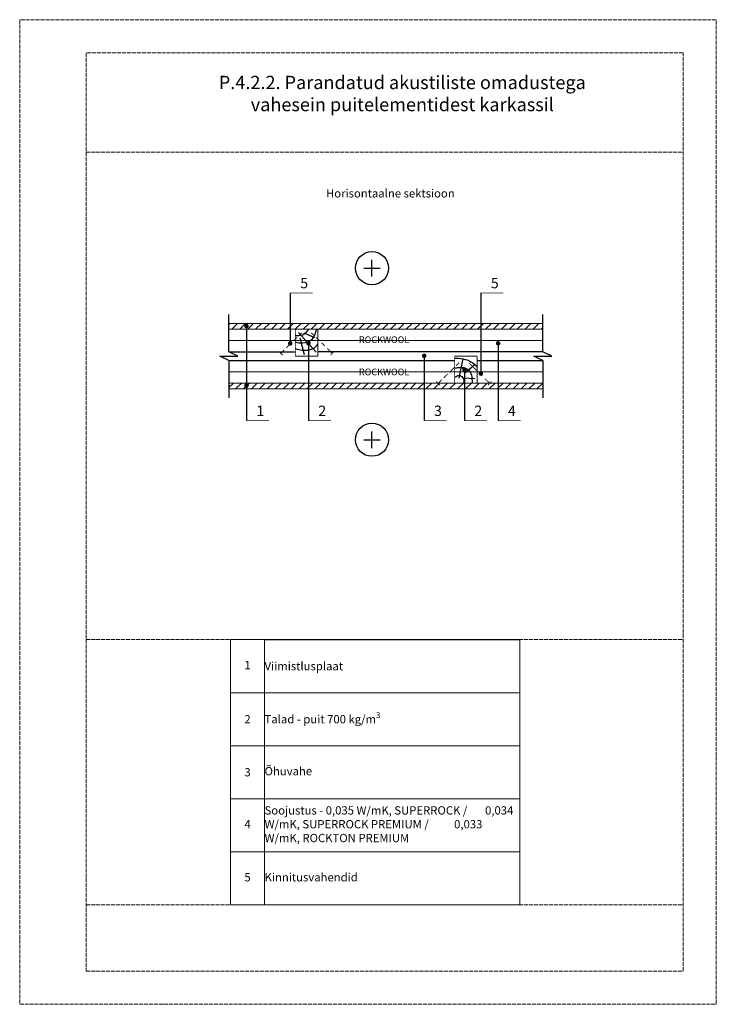
# Model space of a CAD drawing. Units: millimetres. Extents: x -100 to 2000, y -100 to 2870.
import ezdxf

# ---------------------------------------------------------------- set-up
doc = ezdxf.new("R2010")
doc.units = ezdxf.units.MM
doc.linetypes.add('ACAD_ISO02W100', pattern=[15, 12, -3])
for name, color, linetype, lineweight in [('0 text', 7, 'Continuous', 5), ('A-____-____-DIMS', 3, 'Continuous', 13), ('A-ROOF-___-IDEN', 132, 'Continuous', 13), ('text lt', 41, 'Continuous', 5)]:
    doc.layers.add(name, color=color, linetype=linetype, lineweight=lineweight)
for name, color, linetype in [('01.1-CONTINUOUS-0125', 1, 'Continuous'), ('01.2-CONTINUOUS-0175', 3, 'Continuous'), ('A-------VW', 140, 'Continuous')]:
    doc.layers.add(name, color=color, linetype=linetype)
doc.layers.add('A-------U-', color=191, linetype='ACAD_ISO02W100', lineweight=9, plot=False)
doc.styles.add('HLT', font='arial.ttf', dxfattribs={"height": 3.5})
doc.styles.add('ISOCPEUR_2.5_1-10', font='isocpeur.ttf', dxfattribs={"height": 25})
doc.styles.add('ISOCPEUR_3.5_A', font='isocpeur.ttf', dxfattribs={"height": 3.5})
doc.styles.add('style4', font='arialbd.ttf', dxfattribs={"height": 3.5})
doc.linetypes.add('BATTING', pattern='A,0.00254,-2.54,[134,ltypeshp.shx,S=2.54,R=0,X=-2.54,Y=0],-5.08,[134,ltypeshp.shx,S=2.54,R=180,X=2.54,Y=0],-2.54', length=10.16254)

# ---------------------------------------------------------------- blocks, each defined once
blk = doc.blocks.new('*T14')
at = {"layer": 'A-ROOF-___-IDEN', "transparency": 16777216}
for p, q in [((0, 0), (102.9, 0)), ((0, -160), (872.9, -160)), ((0, -320), (872.9, -320)), ((0, -480), (872.9, -480)), ((0, -640), (872.9, -640)), ((0, -800), (872.9, -800))]:
    blk.add_line(p, q, dxfattribs=at)
at = {"layer": 'A-ROOF-___-IDEN', "color": 251, "linetype": 'ByBlock', "lineweight": -2, "true_color": 0x636466, "transparency": 16777216}
blk.add_line((102.9, 0), (872.9, 0), dxfattribs=at)
at = {"layer": 'Defpoints', "color": 8, "linetype": 'ByBlock', "lineweight": 0, "transparency": 16777216}
for p, q in [((0, 0), (0, -800)), ((102.9, 0), (102.9, -800)), ((872.9, 0), (872.9, -800))]:
    blk.add_line(p, q, dxfattribs=at)
at = {"layer": 'A-ROOF-___-IDEN', "color": 0, "transparency": 16777216, "char_height": 25, "style": 'ISOCPEUR_2.5_1-10'}
for s, insert, width, attachment_point in [('1', (51.5, -80), 102.941, 5), ('\\A1;Viimistlusplaat', (102.9, -80), 770, 4), ('{\\fISOCPEUR|b0|i0|c186|p34;2', (51.5, -240), 102.941, 5), ('\\A1;Talad - puit 700 kg/m{\\H0.7x;\\S3^ ;}', (102.9, -240), 770, 4), ('Õhuvahe', (102.9, -400), 770, 4), ('{\\fISOCPEUR|b0|i0|c186|p34;3', (51.5, -400), 102.941, 5), ('Soojustus - 0,035 W/mK, SUPERROCK /       0,034 W/mK, SUPERROCK PREMIUM /          0,033 W/mK, ROCKTON PREMIUM', (102.9, -560), 770, 4), ('4', (51.5, -560), 102.941, 5), ('5', (51.5, -720), 102.941, 5), ('Kinnitusvahendid', (102.9, -720), 770, 4)]:
    blk.add_mtext(s, dxfattribs=dict(at, insert=insert, width=width, attachment_point=attachment_point))

msp = doc.modelspace()

# ---------------------------------------------------------------- hatches: boundary and pattern name
h = msp.add_hatch()
h.set_pattern_fill('ANSI31', color=256, scale=135.2, style=0)
h.set_pattern_definition([(45, (-415.641, -835.437), (-11.950105, 11.950105), [])])
h.paths.add_polyline_path([(530.8, 1953.7), (530.8, 1936.2), (1477.2, 1936.2), (1477.2, 1953.7)])
h.paths.add_polyline_path([(530.8, 1773.9), (530.8, 1756.3), (1477.2, 1756.3), (1477.2, 1773.9)])

# ---------------------------------------------------------------- linework, layer by layer
for p, q in [((715.9, 1890.4), (715.9, 2045.7)), ((1290.7, 1806), (1290.7, 2045.7)), ((530.8, 1868.6), (530.8, 1980.8)), ((1477.2, 1868.6), (1477.2, 1980.8)), ((583.8, 1942.3), (583.8, 1660.6)), ((740.9, 1926.1), (793.8, 1867.2)), ((744.9, 1910.2), (757.7, 1859.7)), ((756.5, 1925.9), (788.4, 1911.2)), ((770.6, 1890.5), (770.6, 1660.6)), ((1342.3, 1890.5), (1342.3, 1660.6)), ((530.8, 1841.5), (503.7, 1855)), ((503.7, 1855), (557.8, 1855)), ((530.8, 1868.6), (730.9, 1868.6)), ((557.8, 1855), (530.8, 1868.6)), ((530.8, 1841.5), (1211.3, 1841.5)), ((530.8, 1841.5), (530.8, 1729.3)), ((1477.2, 1868.6), (798.5, 1868.6)), ((1119.5, 1852.7), (1119.5, 1660.6)), ((1224.6, 1788.2), (1237.2, 1848.2)), ((1278.9, 1841.5), (1477.2, 1841.5)), ((1477.2, 1841.5), (1450.1, 1855)), ((1450.1, 1855), (1504.2, 1855)), ((1504.2, 1855), (1477.2, 1868.6)), ((1477.2, 1841.5), (1477.2, 1729.3)), ((1273.3, 1829.7), (1240.7, 1802.4)), ((1240.9, 1820.3), (1240.9, 1660.6)), ((1272.4, 1786.6), (1237.1, 1788.3))]:
    msp.add_line(p, q)
at = {"const_width": 2.7}
for points in [[(715.9, 2045.7), (783.5, 2045.7)], [(1290.7, 2045.7), (1358.3, 2045.7)], [(1477.2, 1953.7), (530.8, 1953.7)], [(1477.2, 1936.2), (530.8, 1936.2)], [(730.9, 1936.2), (730.9, 1855)], [(798.5, 1936.2), (798.5, 1855)], [(723.9, 1899.9), (736.2, 1911.8)], [(741.3, 1916.9), (750.1, 1925.6)], [(788.9, 1916.1), (779.3, 1925.6)], [(803.3, 1902), (792.7, 1912.4)], [(687, 1863.6), (697.4, 1873.8)], [(703.8, 1880.1), (716, 1892)], [(819.9, 1885.7), (809.5, 1895.9)], [(842.4, 1863.6), (827.7, 1878)], [(681.5, 1869.3), (687, 1863.6)], [(692.6, 1858), (687, 1863.6)], [(730.9, 1855), (798.5, 1855)], [(836.9, 1858), (842.4, 1863.6)], [(848, 1869.3), (842.4, 1863.6)], [(1211.3, 1855), (1211.3, 1773.9)], [(1278.9, 1855), (1211.3, 1855)], [(1278.9, 1855), (1278.9, 1773.9)], [(1198.5, 1809.4), (1210.7, 1821.4)], [(1215.8, 1826.4), (1224.7, 1835.1)], [(1263.5, 1825.6), (1253.8, 1835.1)], [(1277.8, 1811.6), (1267.2, 1822)], [(1161.5, 1773.2), (1171.9, 1783.4)], [(1178.3, 1789.6), (1190.5, 1801.6)], [(1294.4, 1795.2), (1284, 1805.5)], [(1316.9, 1773.2), (1302.2, 1787.6)], [(1477.2, 1773.9), (530.8, 1773.9)], [(1477.2, 1756.3), (530.8, 1756.3)], [(1156, 1778.8), (1161.5, 1773.2)], [(1167.1, 1767.5), (1161.5, 1773.2)], [(1311.4, 1767.5), (1316.9, 1773.2)], [(1322.5, 1778.8), (1316.9, 1773.2)], [(583.8, 1660.6), (651.4, 1660.6)], [(770.6, 1660.6), (838.2, 1660.6)], [(1119.5, 1660.6), (1187.1, 1660.6)], [(1240.9, 1660.6), (1308.5, 1660.6)], [(1342.3, 1660.6), (1409.9, 1660.6)]]:
    msp.add_lwpolyline(points, dxfattribs=at)
at = {"const_width": 6.76}
for points in [[(580.4, 1945.7, 1), (587.1, 1945.7, 1)], [(712.2, 1893.7, 1), (719, 1893.7, 1)], [(767.2, 1893.8, 1), (774, 1893.8, 1)], [(1338.9, 1893.8, 1), (1345.7, 1893.8, 1)], [(1116.1, 1856.1, 1), (1122.9, 1856.1, 1)], [(1237.5, 1814.8, 1), (1244.2, 1814.8, 1)], [(1287, 1802.6, 1), (1293.8, 1802.6, 1)], [(580.2, 1766.2, 1), (587, 1766.2, 1)]]:
    msp.add_lwpolyline(points, format="xyb", close=True, dxfattribs=at)
for points, knots in [([(730.9, 1917.5), (734.7, 1917), (745.7, 1916.1), (761.4, 1922.7), (768.5, 1932.2), (771.2, 1936.2)], [0.294562, 0.294562, 0.294562, 0.294562, 1.144182, 2.729107, 3.77466, 3.77466, 3.77466, 3.77466]), ([(730.9, 1898), (738.1, 1896.1), (755.8, 1892.5), (786.3, 1904.4), (792.6, 1925.4), (795.3, 1936.2)], [0.572213, 0.572213, 0.572213, 0.572213, 2.203129, 4.584173, 6.910056, 6.910056, 6.910056, 6.910056]), ([(730.9, 1877.7), (744.9, 1873.9), (767, 1869.1), (790.7, 1881), (797.2, 1889), (798.5, 1890.8)], [0.499352, 0.499352, 0.499352, 0.499352, 3.598526, 5.423507, 5.923019, 5.923019, 5.923019, 5.923019]), ([(1211.3, 1849), (1240.3, 1848.5), (1264.4, 1836.8), (1274.9, 1828.3), (1278.3, 1822.1), (1278.9, 1821)], [1.98295, 1.98295, 1.98295, 1.98295, 3.18341, 4.50699, 4.793743, 4.793743, 4.793743, 4.793743]), ([(1211.3, 1819.3), (1215.4, 1819.9), (1226.3, 1821.5), (1247.6, 1822), (1263.8, 1801.5), (1263, 1784.1), (1264.1, 1776.1), (1264.4, 1773.9)], [0.444761, 0.444761, 0.444761, 0.444761, 1.383729, 2.889694, 4.926168, 6.235774, 6.719933, 6.719933, 6.719933, 6.719933]), ([(1211.3, 1790.5), (1214.3, 1793.2), (1221.6, 1798.8), (1237.1, 1793.1), (1239.5, 1781.3), (1238.5, 1775.5), (1238.2, 1773.9)], [0.137852, 0.137852, 0.137852, 0.137852, 0.995389, 2.109899, 3.058648, 3.411433, 3.411433, 3.411433, 3.411433])]:
    msp.add_open_spline(points, degree=3, knots=knots)
at = {"layer": '0 text'}
msp.add_line((530.8, 1868.6), (530.8, 1936.2), dxfattribs=at)
at = {"layer": '01.1-CONTINUOUS-0125'}
for centre in [(962, 2120.5), (962, 1603)]:
    msp.add_circle(centre, 50, dxfattribs=at)
at = {"layer": '01.2-CONTINUOUS-0175'}
for p, q in [((962, 2095.5), (962, 2145.5)), ((937, 2120.5), (987, 2120.5)), ((962, 1578), (962, 1628)), ((937, 1603), (987, 1603))]:
    msp.add_line(p, q, dxfattribs=at)
at = {"layer": 'A-------U-'}
for points in [[(-100, -100), (2000, -100), (2000, 2870), (-100, 2870)], [(100, 0), (1900, 0), (1900, 2770), (100, 2770)]]:
    msp.add_lwpolyline(points, close=True, dxfattribs=at)
for points in [[(100, 2470), (1900, 2470)], [(100, 1000), (1900, 1000)], [(100, 200), (1900, 200)]]:
    msp.add_lwpolyline(points, dxfattribs=at)
at = {"layer": 'A-____-____-DIMS', "linetype": 'BATTING', "ltscale": 3.2}
for p, q in [((530.8, 1902.4), (1477.2, 1902.4)), ((530.8, 1807.7), (1477.2, 1807.7))]:
    msp.add_line(p, q, dxfattribs=at)

# ---------------------------------------------------------------- block references
msp.add_blockref('*T14', (535.3, 1000))

# ---------------------------------------------------------------- texts
at = {"style": 'HLT'}
for s, p in [('5', (745.7, 2059.8)), ('5', (1320.4, 2059.8)), ('1', (613.5, 1674.7)), ('2', (800.3, 1674.7)), ('3', (1149.2, 1674.7)), ('2', (1270.6, 1674.7)), ('4', (1372, 1674.7))]:
    msp.add_text(s, height=31.2, dxfattribs=at).set_placement(p)
at = {"color": 1, "char_height": 20, "width": 176.845, "attachment_point": 1, "style": 'style4'}
for insert in [(922.6, 1914.7), (922.6, 1817.5)]:
    msp.add_mtext('{\\fArial|b1|i0|c0|p34;ROCKWOOL}', dxfattribs=dict(at, insert=insert))
at = {"layer": 'A-------VW', "insert": (823.5, 2358.7), "char_height": 25, "width": 425.704, "attachment_point": 1, "style": 'ISOCPEUR_3.5_A'}
msp.add_mtext('Horisontaalne sektsioon', dxfattribs=at)
at = {"layer": 'text lt', "insert": (419.7, 2700.7), "char_height": 40, "width": 1267.436, "attachment_point": 1, "style": 'HLT'}
msp.add_mtext('\\pxqc,t6,9,10,11;{\\fISOCPEUR|b0|i0|c186|p34;\\C0;P.4.2.2.^I\\C256;Parandatud akustiliste omadustega vahesein puitelementidest karkassil}', dxfattribs=at)

doc.saveas('drawing.dxf')
